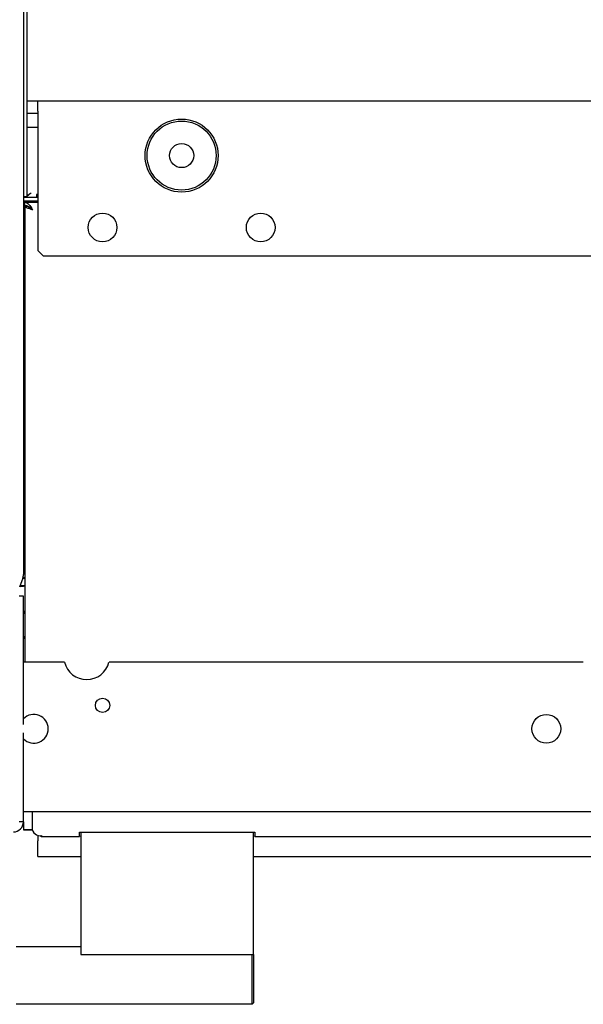
# Model space of a CAD drawing. Units: millimetres. Extents: x 1141 to 4068, y 1120 to 3405.
# Drawn here: x 1600 to 1796, y 1124 to 1467 of the extents above; entities that cross this region are included whole.
import ezdxf

# ---------------------------------------------------------------- set-up
doc = ezdxf.new("R2010")
doc.units = ezdxf.units.MM
doc.header["$LTSCALE"] = 12.5
doc.layers.add('Visible Edges(BSI)', color=7, linetype='Continuous', lineweight=25)

msp = doc.modelspace()

# ---------------------------------------------------------------- linework, layer by layer
at = {"layer": 'Visible Edges(BSI)'}
for p, q in [((1601.19, 2321.87), (1601.19, 1273.84)), ((1602.39, 2038.57), (1602.39, 1438.57)), ((1602.39, 1438.57), (1602.39, 1405.27)), ((1602.39, 1438.57), (1606.19, 1438.57)), ((1606.19, 1435.07), (1606.19, 1438.57)), ((1606.19, 1438.57), (2542.19, 1438.57)), ((1606.19, 1435.07), (1606.19, 1386.57)), ((1602.39, 1434.27), (1606.19, 1434.27)), ((1602.39, 1429.47), (1606.19, 1429.47)), ((1602.39, 1405.27), (1601.19, 1405.27)), ((1601.19, 1405.07), (1606.19, 1405.07)), ((1601.69, 1405.13), (1601.69, 1405.27)), ((1606.19, 1406.07), (1605.74, 1406.07)), ((1605.74, 1406.07), (1605.74, 1405.07)), ((1601.19, 1403.87), (1606.19, 1403.87)), ((1601.69, 1403.37), (1601.69, 1403.87)), ((1601.69, 1402.17), (1601.69, 1403.37)), ((1601.69, 1403.37), (1606.19, 1403.37)), ((1601.69, 1401.97), (1601.69, 1402.17)), ((1601.69, 1401.97), (1602.59, 1401.97)), ((1601.69, 1401.97), (1601.69, 1243.37)), ((1601.19, 1399.3), (1601.69, 1399.3)), ((1601.19, 1396.22), (1601.69, 1396.22)), ((1608.19, 1384.57), (1606.19, 1386.57)), ((2540.19, 1384.57), (1608.19, 1384.57)), ((1601.69, 1341.37), (1601.19, 1341.37)), ((1601.69, 1317.37), (1601.19, 1317.37)), ((1600.98, 1272.65), (1599.81, 1269.44)), ((1601.19, 1266.37), (1599.69, 1266.37)), ((1601.19, 1221.69), (1601.19, 1266.37)), ((1615.45, 1243.37), (1601.19, 1243.37)), ((1795.85, 1243.37), (1630.94, 1243.37)), ((1601.19, 1187.87), (1601.19, 1218.77)), ((2547.19, 1191.37), (1601.19, 1191.37)), ((1604.19, 1191.37), (1604.19, 1185.75)), ((1601.19, 1187.87), (1599.69, 1187.87)), ((1601.19, 1187.87), (1601.19, 1185.24)), ((1601.19, 1185.24), (1604.24, 1185.24)), ((1601.19, 1185.24), (1601.19, 1185.12)), ((1601.19, 1185.12), (1604.27, 1185.12)), ((1606.19, 1183.12), (1606.19, 1181.26)), ((1607.34, 1182.79), (1620.69, 1182.79)), ((1620.69, 1182.95), (1620.69, 1184.29)), ((1620.69, 1184.29), (1681.69, 1184.29)), ((1620.69, 1182.95), (1620.69, 1182.79)), ((1621.19, 1184.29), (1621.19, 1141.79)), ((1681.19, 1141.79), (1681.19, 1184.29)), ((1681.69, 1184.29), (1681.69, 1182.95)), ((1681.69, 1182.79), (1681.69, 1182.95)), ((1681.69, 1182.79), (2466.69, 1182.79)), ((1606.19, 1175.92), (1606.19, 1181.26)), ((1606.19, 1175.79), (1606.19, 1175.92)), ((1606.19, 1175.79), (1621.19, 1175.79)), ((1681.19, 1175.79), (2467.19, 1175.79)), ((1621.19, 1144.41), (1598.69, 1144.41)), ((1621.19, 1141.79), (1681.19, 1141.79)), ((1680.69, 1124.41), (1680.69, 1141.79)), ((1681.19, 1141.79), (1681.19, 1124.91)), ((1680.69, 1124.41), (1598.69, 1124.41)), ((1681.19, 1124.91), (1680.69, 1124.41))]:
    msp.add_line(p, q, dxfattribs=at)
for centre, radius in [((1656.19, 1419.57), 12.7), ((1656.19, 1419.57), 12), ((1656.19, 1419.57), 4.19), ((1628.69, 1394.57), 5), ((1683.69, 1394.57), 5), ((1628.69, 1228.37), 2.5), ((1783, 1220.23), 5)]:
    msp.add_circle(centre, radius, dxfattribs=at)
for centre, radius, start, end in [((1597.69, 1273.84), 3.5, 340, 0), ((1591.56, 1256.37), 10.86, 20.9846, 27.4245), ((1591.56, 1256.37), 10.86, 332.5755, 339.0154), ((1623.19, 1245.37), 8, 194.4775, 345.5225), ((1604.8, 1220.23), 5, 223.8812, 136.1188)]:
    msp.add_arc(centre, radius, start, end, dxfattribs=at)
for major_axis, ratio, start_param, end_param in [((9.8, 0), 0.126592, 1.322254, 1.401777), ((10, 0), 0.143147, 1.327327, 1.398311), ((10, 0), 0.143147, 4.780804, 4.955858), ((9.8, 0), 0.126592, 4.789322, 4.960931)]:
    msp.add_ellipse((1599.28, 1271.28), major_axis=major_axis, ratio=ratio, start_param=start_param, end_param=end_param, dxfattribs=at)
for points in [[(1602.09, 1405.27), (1601.79, 1405.14), (1601.49, 1405.07), (1601.19, 1405.07)], [(1607.69, 1182.95), (1607.46, 1182.74), (1607.23, 1182.74), (1607, 1182.95)]]:
    msp.add_open_spline(points, degree=3, dxfattribs=at)
for points, knots in [([(1602.39, 1405.27), (1602.39, 1405.49), (1602.55, 1405.7), (1603.11, 1406.14), (1603.5, 1406.35), (1603.89, 1406.57)], [-1, -1, -1, -1, -0.5, -0.5, 0, 0, 0, 0]), ([(1603.89, 1406.57), (1603.44, 1406.18), (1602.99, 1405.79), (1602.5, 1405.49), (1602.46, 1405.46), (1602.42, 1405.44)], [0, 0, 0, 0, 0.5, 0.5, 0.5440809, 0.5440809, 0.5440809, 0.5440809]), ([(1601.69, 1403.37), (1602.14, 1403.37), (1602.59, 1403.08), (1603.49, 1402.08), (1603.94, 1401.38), (1604.39, 1400.67)], [-1, -1, -1, -1, -0.5, -0.5, 0, 0, 0, 0]), ([(1604.39, 1400.67), (1603.94, 1401.06), (1603.49, 1401.45), (1602.59, 1402.01), (1602.14, 1402.17), (1601.69, 1402.17)], [0, 0, 0, 0, 0.5, 0.5, 1, 1, 1, 1]), ([(1604.39, 1400.67), (1603.68, 1400.89), (1602.98, 1401.1), (1601.98, 1401.54), (1601.69, 1401.75), (1601.69, 1401.97)], [0, 0, 0, 0, 0.5, 0.5, 1, 1, 1, 1]), ([(1602.92, 1401.8), (1602.98, 1401.64), (1603.13, 1401.48), (1603.61, 1401.1), (1604, 1400.89), (1604.39, 1400.67)], [-0.8703864, -0.8703864, -0.8703864, -0.8703864, -0.5, -0.5, 0, 0, 0, 0]), ([(1597.69, 1184.37), (1598.61, 1184.37), (1599.52, 1184.75), (1600.81, 1186.04), (1601.19, 1186.95), (1601.19, 1187.87)], [0, 0, 0, 0, 0.5, 0.5, 1, 1, 1, 1]), ([(1604.19, 1185.75), (1604.19, 1184.96), (1604.57, 1184.18), (1605.86, 1183.13), (1606.78, 1182.86), (1607.69, 1182.95)], [-1, -1, -1, -1, -0.5, -0.5, 0, 0, 0, 0])]:
    msp.add_open_spline(points, degree=3, knots=knots, dxfattribs=at)

doc.saveas('drawing.dxf')
